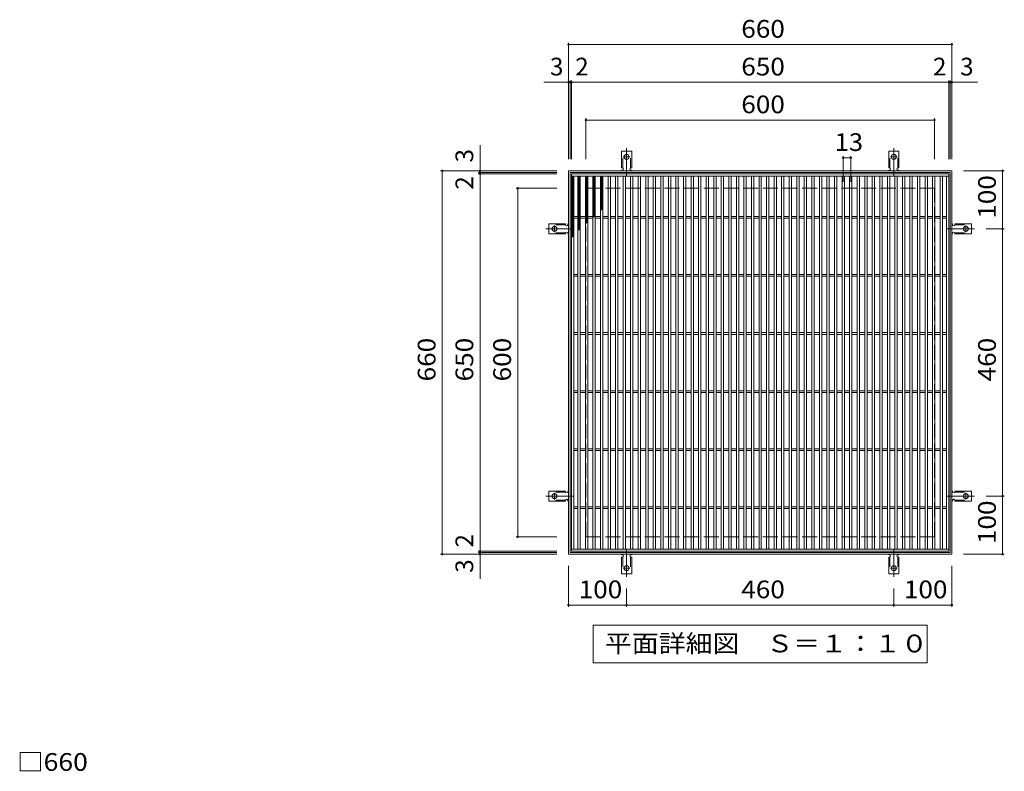
# Model space of a CAD drawing. Units: millimetres. Extents: x -1382 to 7609, y -2384 to 1293.
# Drawn here: x -1275 to 420, y -1 to 1293 of the extents above; entities that cross this region are included whole.
import ezdxf

# ---------------------------------------------------------------- set-up
doc = ezdxf.new("R2010")
doc.units = ezdxf.units.MM
doc.header["$LTSCALE"] = 10
for name, pattern in [('JWW_CENTER2', [13.546667, 11.006667, -0.846667, 0.846667, -0.846667]), ('JWW_DASHED2', [3.386667, 1.693333, -1.693333]), ('JWW_DASHED3', [3.386667, 2.54, -0.846667])]:
    doc.linetypes.add(name, pattern=pattern)
for name, color, linetype in [('C-1', 7, 'Continuous'), ('C-2', 7, 'Continuous'), ('C-4', 7, 'Continuous'), ('C-5', 7, 'Continuous'), ('C-9', 7, 'Continuous'), ('C-A', 7, 'Continuous'), ('D-4', 7, 'Continuous')]:
    doc.layers.add(name, color=color, linetype=linetype)
doc.styles.add('ＭＳ ゴシック', font='txt', dxfattribs={"height": 1})

msp = doc.modelspace()

# ---------------------------------------------------------------- linework, layer by layer
at = {"layer": 'C-1', "color": 2, "linetype": 'Continuous', "lineweight": 9}
for p, q in [((-330, 372.6), (-330, 1032.6)), ((-330, 1032.6), (330, 1032.6)), ((-327, 375.6), (-327, 1029.6)), ((-327, 1029.6), (327, 1029.6)), ((327, 1029.6), (327, 375.6)), ((330, 1032.6), (330, 372.6)), ((327, 375.6), (-327, 375.6)), ((330, 372.6), (-330, 372.6))]:
    msp.add_line(p, q, dxfattribs=at)
at = {"layer": 'C-1', "color": 2, "linetype": 'JWW_DASHED3', "lineweight": 9}
for p, q in [((-300, 402.6), (-300, 1002.6)), ((-300, 1002.6), (300, 1002.6)), ((300, 402.6), (300, 1002.6)), ((-300, 402.6), (300, 402.6))]:
    msp.add_line(p, q, dxfattribs=at)
at = {"layer": 'C-2', "color": 3, "linetype": 'Continuous', "lineweight": 9}
for p, q in [((-325, 377.6), (-325, 1027.6)), ((-325, 1027.6), (325, 1027.6)), ((-325, 1023.6), (325, 1023.6)), ((-321, 381.6), (-321, 1023.6)), ((-314, 381.6), (-314, 1023.6)), ((-310, 381.6), (-310, 1023.6)), ((-301, 381.6), (-301, 1023.6)), ((-297, 381.6), (-297, 1023.6)), ((-288, 381.6), (-288, 1023.6)), ((-284, 1023.6), (-284, 381.6)), ((-275, 1023.6), (-275, 381.6)), ((-271, 1023.6), (-271, 381.6)), ((-262, 1023.6), (-262, 381.6)), ((-258, 1023.6), (-258, 381.6)), ((-249, 381.6), (-249, 1023.6)), ((-245, 381.6), (-245, 1023.6)), ((-236, 381.6), (-236, 1023.6)), ((-232, 381.6), (-232, 1023.6)), ((-223, 381.6), (-223, 1023.6)), ((-219, 381.6), (-219, 1023.6)), ((-210, 381.6), (-210, 1023.6)), ((-206, 381.6), (-206, 1023.6)), ((-197, 381.6), (-197, 1023.6)), ((-193, 381.6), (-193, 1023.6)), ((-184, 381.6), (-184, 1023.6)), ((-180, 381.6), (-180, 1023.6)), ((-171, 381.6), (-171, 1023.6)), ((-167, 381.6), (-167, 1023.6)), ((-158, 381.6), (-158, 1023.6)), ((-154, 381.6), (-154, 1023.6)), ((-145, 381.6), (-145, 1023.6)), ((-141, 381.6), (-141, 1023.6)), ((-132, 381.6), (-132, 1023.6)), ((-128, 381.6), (-128, 1023.6)), ((-119, 381.6), (-119, 1023.6)), ((-115, 381.6), (-115, 1023.6)), ((-106, 381.6), (-106, 1023.6)), ((-102, 381.6), (-102, 1023.6)), ((-93, 381.6), (-93, 1023.6)), ((-89, 381.6), (-89, 1023.6)), ((-80, 381.6), (-80, 1023.6)), ((-76, 381.6), (-76, 1023.6)), ((-67, 381.6), (-67, 1023.6)), ((-63, 381.6), (-63, 1023.6)), ((-54, 381.6), (-54, 1023.6)), ((-50, 381.6), (-50, 1023.6)), ((-41, 381.6), (-41, 1023.6)), ((-37, 381.6), (-37, 1023.6)), ((-28, 381.6), (-28, 1023.6)), ((-24, 381.6), (-24, 1023.6)), ((-15, 381.6), (-15, 1023.6)), ((-11, 381.6), (-11, 1023.6)), ((-2, 381.6), (-2, 1023.6)), ((2, 381.6), (2, 1023.6)), ((11, 381.6), (11, 1023.6)), ((15, 381.6), (15, 1023.6)), ((24, 381.6), (24, 1023.6)), ((28, 381.6), (28, 1023.6)), ((37, 381.6), (37, 1023.6)), ((41, 381.6), (41, 1023.6)), ((50, 381.6), (50, 1023.6)), ((54, 381.6), (54, 1023.6)), ((63, 381.6), (63, 1023.6)), ((67, 381.6), (67, 1023.6)), ((76, 381.6), (76, 1023.6)), ((80, 381.6), (80, 1023.6)), ((89, 381.6), (89, 1023.6)), ((93, 381.6), (93, 1023.6)), ((102, 381.6), (102, 1023.6)), ((106, 381.6), (106, 1023.6)), ((115, 381.6), (115, 1023.6)), ((119, 381.6), (119, 1023.6)), ((128, 381.6), (128, 1023.6)), ((132, 381.6), (132, 1023.6)), ((141, 381.6), (141, 1023.6)), ((145, 381.6), (145, 1023.6)), ((154, 381.6), (154, 1023.6)), ((158, 381.6), (158, 1023.6)), ((167, 381.6), (167, 1023.6)), ((171, 381.6), (171, 1023.6)), ((180, 381.6), (180, 1023.6)), ((184, 381.6), (184, 1023.6)), ((193, 381.6), (193, 1023.6)), ((197, 381.6), (197, 1023.6)), ((206, 381.6), (206, 1023.6)), ((210, 381.6), (210, 1023.6)), ((219, 381.6), (219, 1023.6)), ((223, 381.6), (223, 1023.6)), ((232, 381.6), (232, 1023.6)), ((236, 381.6), (236, 1023.6)), ((245, 381.6), (245, 1023.6)), ((249, 1023.6), (249, 381.6)), ((258, 1023.6), (258, 381.6)), ((262, 1023.6), (262, 381.6)), ((271, 1023.6), (271, 381.6)), ((275, 1023.6), (275, 381.6)), ((284, 381.6), (284, 1023.6)), ((288, 381.6), (288, 1023.6)), ((297, 381.6), (297, 1023.6)), ((301, 381.6), (301, 1023.6)), ((310, 381.6), (310, 1023.6)), ((314, 381.6), (314, 1023.6)), ((321, 381.6), (321, 1023.6)), ((325, 1027.6), (325, 377.6)), ((-321, 954.1), (-314, 954.1)), ((-321, 951.1), (-314, 951.1)), ((-310, 954.1), (-301, 954.1)), ((-310, 951.1), (-301, 951.1)), ((-297, 954.1), (-288, 954.1)), ((-297, 951.1), (-288, 951.1)), ((-284, 954.1), (-275, 954.1)), ((-284, 951.1), (-275, 951.1)), ((-271, 954.1), (-262, 954.1)), ((-271, 951.1), (-262, 951.1)), ((-258, 954.1), (-249, 954.1)), ((-258, 951.1), (-249, 951.1)), ((-245, 954.1), (-236, 954.1)), ((-245, 951.1), (-236, 951.1)), ((-232, 954.1), (-223, 954.1)), ((-232, 951.1), (-223, 951.1)), ((-219, 954.1), (-210, 954.1)), ((-219, 951.1), (-210, 951.1)), ((-206, 954.1), (-197, 954.1)), ((-206, 951.1), (-197, 951.1)), ((-193, 954.1), (-184, 954.1)), ((-193, 951.1), (-184, 951.1)), ((-180, 954.1), (-171, 954.1)), ((-180, 951.1), (-171, 951.1)), ((-167, 954.1), (-158, 954.1)), ((-167, 951.1), (-158, 951.1)), ((-154, 954.1), (-145, 954.1)), ((-154, 951.1), (-145, 951.1)), ((-141, 954.1), (-132, 954.1)), ((-141, 951.1), (-132, 951.1)), ((-128, 954.1), (-119, 954.1)), ((-128, 951.1), (-119, 951.1)), ((-115, 954.1), (-106, 954.1)), ((-115, 951.1), (-106, 951.1)), ((-102, 954.1), (-93, 954.1)), ((-102, 951.1), (-93, 951.1)), ((-89, 954.1), (-80, 954.1)), ((-89, 951.1), (-80, 951.1)), ((-76, 954.1), (-67, 954.1)), ((-76, 951.1), (-67, 951.1)), ((-63, 954.1), (-54, 954.1)), ((-63, 951.1), (-54, 951.1)), ((-50, 954.1), (-41, 954.1)), ((-50, 951.1), (-41, 951.1)), ((-37, 954.1), (-28, 954.1)), ((-37, 951.1), (-28, 951.1)), ((-24, 954.1), (-15, 954.1)), ((-24, 951.1), (-15, 951.1)), ((-11, 954.1), (-2, 954.1)), ((-11, 951.1), (-2, 951.1)), ((2, 954.1), (11, 954.1)), ((2, 951.1), (11, 951.1)), ((15, 954.1), (24, 954.1)), ((15, 951.1), (24, 951.1)), ((28, 954.1), (37, 954.1)), ((28, 951.1), (37, 951.1)), ((41, 954.1), (50, 954.1)), ((41, 951.1), (50, 951.1)), ((54, 954.1), (63, 954.1)), ((54, 951.1), (63, 951.1)), ((67, 954.1), (76, 954.1)), ((67, 951.1), (76, 951.1)), ((80, 954.1), (89, 954.1)), ((80, 951.1), (89, 951.1)), ((93, 954.1), (102, 954.1)), ((93, 951.1), (102, 951.1)), ((106, 954.1), (115, 954.1)), ((106, 951.1), (115, 951.1)), ((119, 954.1), (128, 954.1)), ((119, 951.1), (128, 951.1)), ((132, 954.1), (141, 954.1)), ((132, 951.1), (141, 951.1)), ((145, 954.1), (154, 954.1)), ((145, 951.1), (154, 951.1)), ((158, 954.1), (167, 954.1)), ((158, 951.1), (167, 951.1)), ((171, 954.1), (180, 954.1)), ((171, 951.1), (180, 951.1)), ((184, 954.1), (193, 954.1)), ((184, 951.1), (193, 951.1)), ((197, 954.1), (206, 954.1)), ((197, 951.1), (206, 951.1)), ((210, 954.1), (219, 954.1)), ((210, 951.1), (219, 951.1)), ((223, 954.1), (232, 954.1)), ((223, 951.1), (232, 951.1)), ((236, 954.1), (245, 954.1)), ((236, 951.1), (245, 951.1)), ((249, 954.1), (258, 954.1)), ((249, 951.1), (258, 951.1)), ((262, 954.1), (271, 954.1)), ((262, 951.1), (271, 951.1)), ((275, 954.1), (284, 954.1)), ((275, 951.1), (284, 951.1)), ((288, 954.1), (297, 954.1)), ((288, 951.1), (297, 951.1)), ((301, 954.1), (310, 954.1)), ((301, 951.1), (310, 951.1)), ((314, 954.1), (321, 954.1)), ((314, 951.1), (321, 951.1)), ((-321, 854.1), (-314, 854.1)), ((-321, 851.1), (-314, 851.1)), ((-310, 854.1), (-301, 854.1)), ((-310, 851.1), (-301, 851.1)), ((-297, 854.1), (-288, 854.1)), ((-297, 851.1), (-288, 851.1)), ((-284, 854.1), (-275, 854.1)), ((-284, 851.1), (-275, 851.1)), ((-271, 854.1), (-262, 854.1)), ((-271, 851.1), (-262, 851.1)), ((-258, 854.1), (-249, 854.1)), ((-258, 851.1), (-249, 851.1)), ((-245, 854.1), (-236, 854.1)), ((-245, 851.1), (-236, 851.1)), ((-232, 854.1), (-223, 854.1)), ((-232, 851.1), (-223, 851.1)), ((-219, 854.1), (-210, 854.1)), ((-219, 851.1), (-210, 851.1)), ((-206, 854.1), (-197, 854.1)), ((-206, 851.1), (-197, 851.1)), ((-193, 854.1), (-184, 854.1)), ((-193, 851.1), (-184, 851.1)), ((-180, 854.1), (-171, 854.1)), ((-180, 851.1), (-171, 851.1)), ((-167, 854.1), (-158, 854.1)), ((-167, 851.1), (-158, 851.1)), ((-154, 854.1), (-145, 854.1)), ((-154, 851.1), (-145, 851.1)), ((-141, 854.1), (-132, 854.1)), ((-141, 851.1), (-132, 851.1)), ((-128, 854.1), (-119, 854.1)), ((-128, 851.1), (-119, 851.1)), ((-115, 854.1), (-106, 854.1)), ((-115, 851.1), (-106, 851.1)), ((-102, 854.1), (-93, 854.1)), ((-102, 851.1), (-93, 851.1)), ((-89, 854.1), (-80, 854.1)), ((-89, 851.1), (-80, 851.1)), ((-76, 854.1), (-67, 854.1)), ((-76, 851.1), (-67, 851.1)), ((-63, 854.1), (-54, 854.1)), ((-63, 851.1), (-54, 851.1)), ((-50, 854.1), (-41, 854.1)), ((-50, 851.1), (-41, 851.1)), ((-37, 854.1), (-28, 854.1)), ((-37, 851.1), (-28, 851.1)), ((-24, 854.1), (-15, 854.1)), ((-24, 851.1), (-15, 851.1)), ((-11, 854.1), (-2, 854.1)), ((-11, 851.1), (-2, 851.1)), ((2, 854.1), (11, 854.1)), ((2, 851.1), (11, 851.1)), ((15, 854.1), (24, 854.1)), ((15, 851.1), (24, 851.1)), ((28, 854.1), (37, 854.1)), ((28, 851.1), (37, 851.1)), ((41, 854.1), (50, 854.1)), ((41, 851.1), (50, 851.1)), ((54, 854.1), (63, 854.1)), ((54, 851.1), (63, 851.1)), ((67, 854.1), (76, 854.1)), ((67, 851.1), (76, 851.1)), ((80, 854.1), (89, 854.1)), ((80, 851.1), (89, 851.1)), ((93, 854.1), (102, 854.1)), ((93, 851.1), (102, 851.1)), ((106, 854.1), (115, 854.1)), ((106, 851.1), (115, 851.1)), ((119, 854.1), (128, 854.1)), ((119, 851.1), (128, 851.1)), ((132, 854.1), (141, 854.1)), ((132, 851.1), (141, 851.1)), ((145, 854.1), (154, 854.1)), ((145, 851.1), (154, 851.1)), ((158, 854.1), (167, 854.1)), ((158, 851.1), (167, 851.1)), ((171, 854.1), (180, 854.1)), ((171, 851.1), (180, 851.1)), ((184, 854.1), (193, 854.1)), ((184, 851.1), (193, 851.1)), ((197, 854.1), (206, 854.1)), ((197, 851.1), (206, 851.1)), ((210, 854.1), (219, 854.1)), ((210, 851.1), (219, 851.1)), ((223, 854.1), (232, 854.1)), ((223, 851.1), (232, 851.1)), ((236, 854.1), (245, 854.1)), ((236, 851.1), (245, 851.1)), ((249, 854.1), (258, 854.1)), ((249, 851.1), (258, 851.1)), ((262, 854.1), (271, 854.1)), ((262, 851.1), (271, 851.1)), ((275, 854.1), (284, 854.1)), ((275, 851.1), (284, 851.1)), ((288, 854.1), (297, 854.1)), ((288, 851.1), (297, 851.1)), ((301, 854.1), (310, 854.1)), ((301, 851.1), (310, 851.1)), ((314, 854.1), (321, 854.1)), ((314, 851.1), (321, 851.1)), ((-321, 754.1), (-314, 754.1)), ((-321, 751.1), (-314, 751.1)), ((-310, 754.1), (-301, 754.1)), ((-310, 751.1), (-301, 751.1)), ((-297, 754.1), (-288, 754.1)), ((-297, 751.1), (-288, 751.1)), ((-284, 754.1), (-275, 754.1)), ((-284, 751.1), (-275, 751.1)), ((-271, 754.1), (-262, 754.1)), ((-271, 751.1), (-262, 751.1)), ((-258, 754.1), (-249, 754.1)), ((-258, 751.1), (-249, 751.1)), ((-245, 754.1), (-236, 754.1)), ((-245, 751.1), (-236, 751.1)), ((-232, 754.1), (-223, 754.1)), ((-232, 751.1), (-223, 751.1)), ((-219, 754.1), (-210, 754.1)), ((-219, 751.1), (-210, 751.1)), ((-206, 754.1), (-197, 754.1)), ((-206, 751.1), (-197, 751.1)), ((-193, 754.1), (-184, 754.1)), ((-193, 751.1), (-184, 751.1)), ((-180, 754.1), (-171, 754.1)), ((-180, 751.1), (-171, 751.1)), ((-167, 754.1), (-158, 754.1)), ((-167, 751.1), (-158, 751.1)), ((-154, 754.1), (-145, 754.1)), ((-154, 751.1), (-145, 751.1)), ((-141, 754.1), (-132, 754.1)), ((-141, 751.1), (-132, 751.1)), ((-128, 754.1), (-119, 754.1)), ((-128, 751.1), (-119, 751.1)), ((-115, 754.1), (-106, 754.1)), ((-115, 751.1), (-106, 751.1)), ((-102, 754.1), (-93, 754.1)), ((-102, 751.1), (-93, 751.1)), ((-89, 754.1), (-80, 754.1)), ((-89, 751.1), (-80, 751.1)), ((-76, 754.1), (-67, 754.1)), ((-76, 751.1), (-67, 751.1)), ((-63, 754.1), (-54, 754.1)), ((-63, 751.1), (-54, 751.1)), ((-50, 754.1), (-41, 754.1)), ((-50, 751.1), (-41, 751.1)), ((-37, 754.1), (-28, 754.1)), ((-37, 751.1), (-28, 751.1)), ((-24, 754.1), (-15, 754.1)), ((-24, 751.1), (-15, 751.1)), ((-11, 754.1), (-2, 754.1)), ((-11, 751.1), (-2, 751.1)), ((2, 754.1), (11, 754.1)), ((2, 751.1), (11, 751.1)), ((15, 754.1), (24, 754.1)), ((15, 751.1), (24, 751.1)), ((28, 754.1), (37, 754.1)), ((28, 751.1), (37, 751.1)), ((41, 754.1), (50, 754.1)), ((41, 751.1), (50, 751.1)), ((54, 754.1), (63, 754.1)), ((54, 751.1), (63, 751.1)), ((67, 754.1), (76, 754.1)), ((67, 751.1), (76, 751.1)), ((80, 754.1), (89, 754.1)), ((80, 751.1), (89, 751.1)), ((93, 754.1), (102, 754.1)), ((93, 751.1), (102, 751.1)), ((106, 754.1), (115, 754.1)), ((106, 751.1), (115, 751.1)), ((119, 754.1), (128, 754.1)), ((119, 751.1), (128, 751.1)), ((132, 754.1), (141, 754.1)), ((132, 751.1), (141, 751.1)), ((145, 754.1), (154, 754.1)), ((145, 751.1), (154, 751.1)), ((158, 754.1), (167, 754.1)), ((158, 751.1), (167, 751.1)), ((171, 754.1), (180, 754.1)), ((171, 751.1), (180, 751.1)), ((184, 754.1), (193, 754.1)), ((184, 751.1), (193, 751.1)), ((197, 754.1), (206, 754.1)), ((197, 751.1), (206, 751.1)), ((210, 754.1), (219, 754.1)), ((210, 751.1), (219, 751.1)), ((223, 754.1), (232, 754.1)), ((223, 751.1), (232, 751.1)), ((236, 754.1), (245, 754.1)), ((236, 751.1), (245, 751.1)), ((249, 754.1), (258, 754.1)), ((249, 751.1), (258, 751.1)), ((262, 754.1), (271, 754.1)), ((262, 751.1), (271, 751.1)), ((275, 754.1), (284, 754.1)), ((275, 751.1), (284, 751.1)), ((288, 754.1), (297, 754.1)), ((288, 751.1), (297, 751.1)), ((301, 754.1), (310, 754.1)), ((301, 751.1), (310, 751.1)), ((314, 754.1), (321, 754.1)), ((314, 751.1), (321, 751.1)), ((-321, 654.1), (-314, 654.1)), ((-321, 651.1), (-314, 651.1)), ((-310, 654.1), (-301, 654.1)), ((-310, 651.1), (-301, 651.1)), ((-297, 654.1), (-288, 654.1)), ((-297, 651.1), (-288, 651.1)), ((-284, 654.1), (-275, 654.1)), ((-284, 651.1), (-275, 651.1)), ((-271, 654.1), (-262, 654.1)), ((-271, 651.1), (-262, 651.1)), ((-258, 654.1), (-249, 654.1)), ((-258, 651.1), (-249, 651.1)), ((-245, 654.1), (-236, 654.1)), ((-245, 651.1), (-236, 651.1)), ((-232, 654.1), (-223, 654.1)), ((-232, 651.1), (-223, 651.1)), ((-219, 654.1), (-210, 654.1)), ((-219, 651.1), (-210, 651.1)), ((-206, 654.1), (-197, 654.1)), ((-206, 651.1), (-197, 651.1)), ((-193, 654.1), (-184, 654.1)), ((-193, 651.1), (-184, 651.1)), ((-180, 654.1), (-171, 654.1)), ((-180, 651.1), (-171, 651.1)), ((-167, 654.1), (-158, 654.1)), ((-167, 651.1), (-158, 651.1)), ((-154, 654.1), (-145, 654.1)), ((-154, 651.1), (-145, 651.1)), ((-141, 654.1), (-132, 654.1)), ((-141, 651.1), (-132, 651.1)), ((-128, 654.1), (-119, 654.1)), ((-128, 651.1), (-119, 651.1)), ((-115, 654.1), (-106, 654.1)), ((-115, 651.1), (-106, 651.1)), ((-102, 654.1), (-93, 654.1)), ((-102, 651.1), (-93, 651.1)), ((-89, 654.1), (-80, 654.1)), ((-89, 651.1), (-80, 651.1)), ((-76, 654.1), (-67, 654.1)), ((-76, 651.1), (-67, 651.1)), ((-63, 654.1), (-54, 654.1)), ((-63, 651.1), (-54, 651.1)), ((-50, 654.1), (-41, 654.1)), ((-50, 651.1), (-41, 651.1)), ((-37, 654.1), (-28, 654.1)), ((-37, 651.1), (-28, 651.1)), ((-24, 654.1), (-15, 654.1)), ((-24, 651.1), (-15, 651.1)), ((-11, 654.1), (-2, 654.1)), ((-11, 651.1), (-2, 651.1)), ((2, 654.1), (11, 654.1)), ((2, 651.1), (11, 651.1)), ((15, 654.1), (24, 654.1)), ((15, 651.1), (24, 651.1)), ((28, 654.1), (37, 654.1)), ((28, 651.1), (37, 651.1)), ((41, 654.1), (50, 654.1)), ((41, 651.1), (50, 651.1)), ((54, 654.1), (63, 654.1)), ((54, 651.1), (63, 651.1)), ((67, 654.1), (76, 654.1)), ((67, 651.1), (76, 651.1)), ((80, 654.1), (89, 654.1)), ((80, 651.1), (89, 651.1)), ((93, 654.1), (102, 654.1)), ((93, 651.1), (102, 651.1)), ((106, 654.1), (115, 654.1)), ((106, 651.1), (115, 651.1)), ((119, 654.1), (128, 654.1)), ((119, 651.1), (128, 651.1)), ((132, 654.1), (141, 654.1)), ((132, 651.1), (141, 651.1)), ((145, 654.1), (154, 654.1)), ((145, 651.1), (154, 651.1)), ((158, 654.1), (167, 654.1)), ((158, 651.1), (167, 651.1)), ((171, 654.1), (180, 654.1)), ((171, 651.1), (180, 651.1)), ((184, 654.1), (193, 654.1)), ((184, 651.1), (193, 651.1)), ((197, 654.1), (206, 654.1)), ((197, 651.1), (206, 651.1)), ((210, 654.1), (219, 654.1)), ((210, 651.1), (219, 651.1)), ((223, 654.1), (232, 654.1)), ((223, 651.1), (232, 651.1)), ((236, 654.1), (245, 654.1)), ((236, 651.1), (245, 651.1)), ((249, 654.1), (258, 654.1)), ((249, 651.1), (258, 651.1)), ((262, 654.1), (271, 654.1)), ((262, 651.1), (271, 651.1)), ((275, 654.1), (284, 654.1)), ((275, 651.1), (284, 651.1)), ((288, 654.1), (297, 654.1)), ((288, 651.1), (297, 651.1)), ((301, 654.1), (310, 654.1)), ((301, 651.1), (310, 651.1)), ((314, 654.1), (321, 654.1)), ((314, 651.1), (321, 651.1)), ((-321, 554.1), (-314, 554.1)), ((-321, 551.1), (-314, 551.1)), ((-310, 554.1), (-301, 554.1)), ((-310, 551.1), (-301, 551.1)), ((-297, 554.1), (-288, 554.1)), ((-297, 551.1), (-288, 551.1)), ((-284, 554.1), (-275, 554.1)), ((-284, 551.1), (-275, 551.1)), ((-271, 554.1), (-262, 554.1)), ((-271, 551.1), (-262, 551.1)), ((-258, 554.1), (-249, 554.1)), ((-258, 551.1), (-249, 551.1)), ((-245, 554.1), (-236, 554.1)), ((-245, 551.1), (-236, 551.1)), ((-232, 554.1), (-223, 554.1)), ((-232, 551.1), (-223, 551.1)), ((-219, 554.1), (-210, 554.1)), ((-219, 551.1), (-210, 551.1)), ((-206, 554.1), (-197, 554.1)), ((-206, 551.1), (-197, 551.1)), ((-193, 554.1), (-184, 554.1)), ((-193, 551.1), (-184, 551.1)), ((-180, 554.1), (-171, 554.1)), ((-180, 551.1), (-171, 551.1)), ((-167, 554.1), (-158, 554.1)), ((-167, 551.1), (-158, 551.1)), ((-154, 554.1), (-145, 554.1)), ((-154, 551.1), (-145, 551.1)), ((-141, 554.1), (-132, 554.1)), ((-141, 551.1), (-132, 551.1)), ((-128, 554.1), (-119, 554.1)), ((-128, 551.1), (-119, 551.1)), ((-115, 554.1), (-106, 554.1)), ((-115, 551.1), (-106, 551.1)), ((-102, 554.1), (-93, 554.1)), ((-102, 551.1), (-93, 551.1)), ((-89, 554.1), (-80, 554.1)), ((-89, 551.1), (-80, 551.1)), ((-76, 554.1), (-67, 554.1)), ((-76, 551.1), (-67, 551.1)), ((-63, 554.1), (-54, 554.1)), ((-63, 551.1), (-54, 551.1)), ((-50, 554.1), (-41, 554.1)), ((-50, 551.1), (-41, 551.1)), ((-37, 554.1), (-28, 554.1)), ((-37, 551.1), (-28, 551.1)), ((-24, 554.1), (-15, 554.1)), ((-24, 551.1), (-15, 551.1)), ((-11, 554.1), (-2, 554.1)), ((-11, 551.1), (-2, 551.1)), ((2, 554.1), (11, 554.1)), ((2, 551.1), (11, 551.1)), ((15, 554.1), (24, 554.1)), ((15, 551.1), (24, 551.1)), ((28, 554.1), (37, 554.1)), ((28, 551.1), (37, 551.1)), ((41, 554.1), (50, 554.1)), ((41, 551.1), (50, 551.1)), ((54, 554.1), (63, 554.1)), ((54, 551.1), (63, 551.1)), ((67, 554.1), (76, 554.1)), ((67, 551.1), (76, 551.1)), ((80, 554.1), (89, 554.1)), ((80, 551.1), (89, 551.1)), ((93, 554.1), (102, 554.1)), ((93, 551.1), (102, 551.1)), ((106, 554.1), (115, 554.1)), ((106, 551.1), (115, 551.1)), ((119, 554.1), (128, 554.1)), ((119, 551.1), (128, 551.1)), ((132, 554.1), (141, 554.1)), ((132, 551.1), (141, 551.1)), ((145, 554.1), (154, 554.1)), ((145, 551.1), (154, 551.1)), ((158, 554.1), (167, 554.1)), ((158, 551.1), (167, 551.1)), ((171, 554.1), (180, 554.1)), ((171, 551.1), (180, 551.1)), ((184, 554.1), (193, 554.1)), ((184, 551.1), (193, 551.1)), ((197, 554.1), (206, 554.1)), ((197, 551.1), (206, 551.1)), ((210, 554.1), (219, 554.1)), ((210, 551.1), (219, 551.1)), ((223, 554.1), (232, 554.1)), ((223, 551.1), (232, 551.1)), ((236, 554.1), (245, 554.1)), ((236, 551.1), (245, 551.1)), ((249, 554.1), (258, 554.1)), ((249, 551.1), (258, 551.1)), ((262, 554.1), (271, 554.1)), ((262, 551.1), (271, 551.1)), ((275, 554.1), (284, 554.1)), ((275, 551.1), (284, 551.1)), ((288, 554.1), (297, 554.1)), ((288, 551.1), (297, 551.1)), ((301, 554.1), (310, 554.1)), ((301, 551.1), (310, 551.1)), ((314, 554.1), (321, 554.1)), ((314, 551.1), (321, 551.1)), ((-321, 454.1), (-314, 454.1)), ((-321, 451.1), (-314, 451.1)), ((-310, 454.1), (-301, 454.1)), ((-310, 451.1), (-301, 451.1)), ((-297, 454.1), (-288, 454.1)), ((-297, 451.1), (-288, 451.1)), ((-284, 454.1), (-275, 454.1)), ((-284, 451.1), (-275, 451.1)), ((-271, 454.1), (-262, 454.1)), ((-271, 451.1), (-262, 451.1)), ((-258, 454.1), (-249, 454.1)), ((-258, 451.1), (-249, 451.1)), ((-245, 454.1), (-236, 454.1)), ((-245, 451.1), (-236, 451.1)), ((-232, 454.1), (-223, 454.1)), ((-232, 451.1), (-223, 451.1)), ((-219, 454.1), (-210, 454.1)), ((-219, 451.1), (-210, 451.1)), ((-206, 454.1), (-197, 454.1)), ((-206, 451.1), (-197, 451.1)), ((-193, 454.1), (-184, 454.1)), ((-193, 451.1), (-184, 451.1)), ((-180, 454.1), (-171, 454.1)), ((-180, 451.1), (-171, 451.1)), ((-167, 454.1), (-158, 454.1)), ((-167, 451.1), (-158, 451.1)), ((-154, 454.1), (-145, 454.1)), ((-154, 451.1), (-145, 451.1)), ((-141, 454.1), (-132, 454.1)), ((-141, 451.1), (-132, 451.1)), ((-128, 454.1), (-119, 454.1)), ((-128, 451.1), (-119, 451.1)), ((-115, 454.1), (-106, 454.1)), ((-115, 451.1), (-106, 451.1)), ((-102, 454.1), (-93, 454.1)), ((-102, 451.1), (-93, 451.1)), ((-89, 454.1), (-80, 454.1)), ((-89, 451.1), (-80, 451.1)), ((-76, 454.1), (-67, 454.1)), ((-76, 451.1), (-67, 451.1)), ((-63, 454.1), (-54, 454.1)), ((-63, 451.1), (-54, 451.1)), ((-50, 454.1), (-41, 454.1)), ((-50, 451.1), (-41, 451.1)), ((-37, 454.1), (-28, 454.1)), ((-37, 451.1), (-28, 451.1)), ((-24, 454.1), (-15, 454.1)), ((-24, 451.1), (-15, 451.1)), ((-11, 454.1), (-2, 454.1)), ((-11, 451.1), (-2, 451.1)), ((2, 454.1), (11, 454.1)), ((2, 451.1), (11, 451.1)), ((15, 454.1), (24, 454.1)), ((15, 451.1), (24, 451.1)), ((28, 454.1), (37, 454.1)), ((28, 451.1), (37, 451.1)), ((41, 454.1), (50, 454.1)), ((41, 451.1), (50, 451.1)), ((54, 454.1), (63, 454.1)), ((54, 451.1), (63, 451.1)), ((67, 454.1), (76, 454.1)), ((67, 451.1), (76, 451.1)), ((80, 454.1), (89, 454.1)), ((80, 451.1), (89, 451.1)), ((93, 454.1), (102, 454.1)), ((93, 451.1), (102, 451.1)), ((106, 454.1), (115, 454.1)), ((106, 451.1), (115, 451.1)), ((119, 454.1), (128, 454.1)), ((119, 451.1), (128, 451.1)), ((132, 454.1), (141, 454.1)), ((132, 451.1), (141, 451.1)), ((145, 454.1), (154, 454.1)), ((145, 451.1), (154, 451.1)), ((158, 454.1), (167, 454.1)), ((158, 451.1), (167, 451.1)), ((171, 454.1), (180, 454.1)), ((171, 451.1), (180, 451.1)), ((184, 454.1), (193, 454.1)), ((184, 451.1), (193, 451.1)), ((197, 454.1), (206, 454.1)), ((197, 451.1), (206, 451.1)), ((210, 454.1), (219, 454.1)), ((210, 451.1), (219, 451.1)), ((223, 454.1), (232, 454.1)), ((223, 451.1), (232, 451.1)), ((236, 454.1), (245, 454.1)), ((236, 451.1), (245, 451.1)), ((249, 454.1), (258, 454.1)), ((249, 451.1), (258, 451.1)), ((262, 454.1), (271, 454.1)), ((262, 451.1), (271, 451.1)), ((275, 454.1), (284, 454.1)), ((275, 451.1), (284, 451.1)), ((288, 454.1), (297, 454.1)), ((288, 451.1), (297, 451.1)), ((301, 454.1), (310, 454.1)), ((301, 451.1), (310, 451.1)), ((314, 454.1), (321, 454.1)), ((314, 451.1), (321, 451.1)), ((325, 381.6), (-325, 381.6)), ((325, 377.6), (-325, 377.6))]:
    msp.add_line(p, q, dxfattribs=at)
at = {"layer": 'C-4', "color": 7, "linetype": 'Continuous', "lineweight": 9}
for p, q in [((-330, 1253), (-330, 1052.6)), ((-330, 1250), (330, 1250)), ((330, 1253), (330, 1052.6)), ((-327, 1188), (-327, 1052.6)), ((-325, 1188), (-325, 1052.6)), ((325, 1188), (325, 1052.6)), ((327, 1188), (327, 1052.6)), ((-330, 1185), (-372.6, 1185)), ((-330, 1185), (-327, 1185)), ((-327, 1185), (-325, 1185)), ((-325, 1185), (325, 1185)), ((325, 1185), (327, 1185)), ((327, 1185), (330, 1185)), ((330, 1185), (374.2, 1185)), ((-300, 1123), (-300, 1052.6)), ((-300, 1120), (300, 1120)), ((300, 1123), (300, 1052.6)), ((-482.4, 1032.6), (-482.4, 1076.8)), ((143, 1058), (143, 1013.6)), ((143, 1055), (156, 1055)), ((156, 1058), (156, 1013.6)), ((-550.4, 1032.6), (-350, 1032.6)), ((-547.4, 372.6), (-547.4, 1032.6)), ((-485.4, 1029.6), (-350, 1029.6)), ((-485.4, 1027.6), (-350, 1027.6)), ((-482.4, 1029.6), (-482.4, 1032.6)), ((-482.4, 1027.6), (-482.4, 1029.6)), ((-482.4, 377.6), (-482.4, 1027.6)), ((420.4, 1032.6), (350, 1032.6)), ((417.4, 932.6), (417.4, 1032.6)), ((-420.4, 1002.6), (-350, 1002.6)), ((-417.4, 402.6), (-417.4, 1002.6)), ((420.4, 932.6), (389, 932.6)), ((417.4, 472.6), (417.4, 932.6)), ((420.4, 472.6), (389, 472.6)), ((417.4, 372.6), (417.4, 472.6)), ((-420.4, 402.6), (-350, 402.6)), ((-485.4, 377.6), (-350, 377.6)), ((-485.4, 375.6), (-350, 375.6)), ((-482.4, 375.6), (-482.4, 377.6)), ((-482.4, 372.6), (-482.4, 375.6)), ((-550.4, 372.6), (-350, 372.6)), ((-482.4, 372.6), (-482.4, 330)), ((420.4, 372.6), (350, 372.6)), ((-330, 282.2), (-330, 352.6)), ((330, 282.2), (330, 352.6)), ((-230, 282.2), (-230, 313.6)), ((230, 282.2), (230, 313.6)), ((-330, 285.2), (-230, 285.2)), ((-230, 285.2), (230, 285.2)), ((230, 285.2), (330, 285.2))]:
    msp.add_line(p, q, dxfattribs=at)
at = {"layer": 'C-4', "color": 7, "linetype": 'Continuous', "lineweight": 9, "const_width": 2}
for points in [[(-329, 1250, 0.414214), (-330, 1251, 0.414214), (-331, 1250, 0.414214), (-330, 1249, 0.414214)], [(331, 1250, 0.414214), (330, 1251, 0.414214), (329, 1250, 0.414214), (330, 1249, 0.414214)], [(-329, 1185, 0.414214), (-330, 1186, 0.414214), (-331, 1185, 0.414214), (-330, 1184, 0.414214)], [(-326, 1185, 0.414214), (-327, 1186, 0.414214), (-328, 1185, 0.414214), (-327, 1184, 0.414214)], [(-324, 1185, 0.414214), (-325, 1186, 0.414214), (-326, 1185, 0.414214), (-325, 1184, 0.414214)], [(326, 1185, 0.414214), (325, 1186, 0.414214), (324, 1185, 0.414214), (325, 1184, 0.414214)], [(328, 1185, 0.414214), (327, 1186, 0.414214), (326, 1185, 0.414214), (327, 1184, 0.414214)], [(331, 1185, 0.414214), (330, 1186, 0.414214), (329, 1185, 0.414214), (330, 1184, 0.414214)], [(-299, 1120, 0.414214), (-300, 1121, 0.414214), (-301, 1120, 0.414214), (-300, 1119, 0.414214)], [(301, 1120, 0.414214), (300, 1121, 0.414214), (299, 1120, 0.414214), (300, 1119, 0.414214)], [(144, 1055, 0.414214), (143, 1056, 0.414214), (142, 1055, 0.414214), (143, 1054, 0.414214)], [(157, 1055, 0.414214), (156, 1056, 0.414214), (155, 1055, 0.414214), (156, 1054, 0.414214)], [(-546.4, 1032.6, 0.414214), (-547.4, 1033.6, 0.414214), (-548.4, 1032.6, 0.414214), (-547.4, 1031.6, 0.414214)], [(-481.4, 1032.6, 0.414214), (-482.4, 1033.6, 0.414214), (-483.4, 1032.6, 0.414214), (-482.4, 1031.6, 0.414214)], [(418.4, 1032.6, 0.414214), (417.4, 1033.6, 0.414214), (416.4, 1032.6, 0.414214), (417.4, 1031.6, 0.414214)], [(-481.4, 1029.6, 0.414214), (-482.4, 1030.6, 0.414214), (-483.4, 1029.6, 0.414214), (-482.4, 1028.6, 0.414214)], [(-481.4, 1027.6, 0.414214), (-482.4, 1028.6, 0.414214), (-483.4, 1027.6, 0.414214), (-482.4, 1026.6, 0.414214)], [(-416.4, 1002.6, 0.414214), (-417.4, 1003.6, 0.414214), (-418.4, 1002.6, 0.414214), (-417.4, 1001.6, 0.414214)], [(418.4, 932.6, 0.414214), (417.4, 933.6, 0.414214), (416.4, 932.6, 0.414214), (417.4, 931.6, 0.414214)], [(418.4, 472.6, 0.414214), (417.4, 473.6, 0.414214), (416.4, 472.6, 0.414214), (417.4, 471.6, 0.414214)], [(-416.4, 402.6, 0.414214), (-417.4, 403.6, 0.414214), (-418.4, 402.6, 0.414214), (-417.4, 401.6, 0.414214)], [(-546.4, 372.6, 0.414214), (-547.4, 373.6, 0.414214), (-548.4, 372.6, 0.414214), (-547.4, 371.6, 0.414214)], [(-481.4, 377.6, 0.414214), (-482.4, 378.6, 0.414214), (-483.4, 377.6, 0.414214), (-482.4, 376.6, 0.414214)], [(-481.4, 375.6, 0.414214), (-482.4, 376.6, 0.414214), (-483.4, 375.6, 0.414214), (-482.4, 374.6, 0.414214)], [(-481.4, 372.6, 0.414214), (-482.4, 373.6, 0.414214), (-483.4, 372.6, 0.414214), (-482.4, 371.6, 0.414214)], [(418.4, 372.6, 0.414214), (417.4, 373.6, 0.414214), (416.4, 372.6, 0.414214), (417.4, 371.6, 0.414214)], [(-329, 285.2, 0.414214), (-330, 286.2, 0.414214), (-331, 285.2, 0.414214), (-330, 284.2, 0.414214)], [(-229, 285.2, 0.414214), (-230, 286.2, 0.414214), (-231, 285.2, 0.414214), (-230, 284.2, 0.414214)], [(231, 285.2, 0.414214), (230, 286.2, 0.414214), (229, 285.2, 0.414214), (230, 284.2, 0.414214)], [(331, 285.2, 0.414214), (330, 286.2, 0.414214), (329, 285.2, 0.414214), (330, 284.2, 0.414214)]]:
    msp.add_lwpolyline(points, format="xyb", close=True, dxfattribs=at)
at = {"layer": 'C-5', "color": 7, "linetype": 'Continuous', "lineweight": 9}
for p, q in [((-287.5, 185.6), (-287.5, 250.6)), ((-287.5, 250.6), (287.5, 250.6)), ((287.5, 250.6), (287.5, 185.6)), ((287.5, 185.6), (-287.5, 185.6))]:
    msp.add_line(p, q, dxfattribs=at)
at = {"layer": 'C-9', "color": 6, "linetype": 'Continuous', "lineweight": 9}
for p, q in [((-325, 1019.8), (-321.2, 1023.6)), ((-325, 1022.6), (-324, 1023.6)), ((-325, 1022.4), (-321, 1018.4)), ((-325, 1017), (-321, 1021)), ((-325, 1019.5), (-321, 1015.5)), ((-325, 1014.2), (-321, 1018.2)), ((-323.4, 1023.6), (-321, 1021.2)), ((-314, 1020.9), (-311.3, 1023.6)), ((-314, 1018.1), (-310, 1022.1)), ((-314, 1021.8), (-310, 1017.8)), ((-314, 1015.3), (-310, 1019.3)), ((-314, 1018.9), (-310, 1014.9)), ((-313, 1023.6), (-310, 1020.6)), ((-310.2, 1023.6), (-310, 1023.4)), ((-301, 1022), (-299.4, 1023.6)), ((-301, 1019.2), (-297, 1023.2)), ((-301, 1021.1), (-297, 1017.1)), ((-301, 1016.3), (-297, 1020.3)), ((-301, 1018.3), (-297, 1014.3)), ((-301, 1013.5), (-297, 1017.5)), ((-300.7, 1023.6), (-297, 1019.9)), ((-297.8, 1023.6), (-297, 1022.8)), ((-288, 1019.6), (-284, 1023.6)), ((-288, 1022.4), (-286.8, 1023.6)), ((-288, 1022.6), (-284, 1018.6)), ((-288, 1016.7), (-284, 1020.7)), ((-288, 1019.8), (-284, 1015.8)), ((-288, 1013.9), (-284, 1017.9)), ((-286.2, 1023.6), (-284, 1021.5)), ((-275, 1021.2), (-272.6, 1023.6)), ((-275, 1022.6), (-271, 1018.5)), ((-275, 1018.4), (-271, 1022.4)), ((-275, 1019.7), (-271, 1015.7)), ((-275, 1015.5), (-271, 1019.5)), ((-273.2, 1023.6), (-271, 1021.4)), ((-325, 1016.7), (-321, 1012.7)), ((-325, 1011.3), (-321, 1015.3)), ((-325, 1013.9), (-321, 1009.9)), ((-325, 1008.5), (-321, 1012.5)), ((-325, 1011.1), (-321, 1007.1)), ((-325, 1005.7), (-321, 1009.7)), ((-325, 1008.2), (-321, 1004.2)), ((-325, 1002.8), (-321, 1006.8)), ((-325, 1005.4), (-321, 1001.4)), ((-325, 1000), (-321, 1004)), ((-325, 1002.6), (-321, 998.6)), ((-325, 997.2), (-321, 1001.2)), ((-314, 1012.4), (-310, 1016.4)), ((-314, 1016.1), (-310, 1012.1)), ((-314, 1009.6), (-310, 1013.6)), ((-314, 1013.3), (-310, 1009.3)), ((-314, 1006.8), (-310, 1010.8)), ((-314, 1010.5), (-310, 1006.5)), ((-314, 1004), (-310, 1008)), ((-314, 1007.6), (-310, 1003.6)), ((-314, 1001.1), (-310, 1005.1)), ((-314, 1004.8), (-310, 1000.8)), ((-314, 998.3), (-310, 1002.3)), ((-314, 1002), (-310, 998)), ((-301, 1015.5), (-297, 1011.5)), ((-301, 1010.7), (-297, 1014.7)), ((-301, 1012.6), (-297, 1008.6)), ((-301, 1007.9), (-297, 1011.9)), ((-301, 1009.8), (-297, 1005.8)), ((-301, 1005), (-297, 1009)), ((-301, 1007), (-297, 1003)), ((-301, 1002.2), (-297, 1006.2)), ((-301, 1004.1), (-297, 1000.1)), ((-301, 999.4), (-297, 1003.4)), ((-301, 1001.3), (-297, 997.3)), ((-301, 996.5), (-297, 1000.5)), ((-288, 1017), (-284, 1013)), ((-288, 1011.1), (-284, 1015.1)), ((-288, 1014.1), (-284, 1010.1)), ((-288, 1008.2), (-284, 1012.2)), ((-288, 1011.3), (-284, 1007.3)), ((-288, 1005.4), (-284, 1009.4)), ((-288, 1008.5), (-284, 1004.5)), ((-288, 1002.6), (-284, 1006.6)), ((-288, 1005.7), (-284, 1001.7)), ((-288, 999.8), (-284, 1003.8)), ((-288, 1002.8), (-284, 998.8)), ((-288, 996.9), (-284, 1000.9)), ((-275, 1016.9), (-271, 1012.9)), ((-275, 1012.7), (-271, 1016.7)), ((-275, 1014.1), (-271, 1010.1)), ((-275, 1009.9), (-271, 1013.9)), ((-275, 1010.9), (-271, 1006.9)), ((-275, 1006.7), (-271, 1010.7)), ((-275, 1008.1), (-271, 1004.1)), ((-275, 1003.9), (-271, 1007.9)), ((-275, 1005.3), (-271, 1001.3)), ((-275, 1001.1), (-271, 1005.1)), ((-275, 1002.4), (-271, 998.4)), ((-275, 998.3), (-271, 1002.3)), ((-325, 999.7), (-321, 995.7)), ((-325, 994.4), (-321, 998.4)), ((-325, 996.9), (-321, 992.9)), ((-325, 991.5), (-321, 995.5)), ((-325, 994.1), (-321, 990.1)), ((-325, 988.7), (-321, 992.7)), ((-325, 991.3), (-321, 987.3)), ((-325, 985.9), (-321, 989.9)), ((-325, 988.4), (-321, 984.4)), ((-325, 983), (-321, 987)), ((-325, 985.6), (-321, 981.6)), ((-325, 980.2), (-321, 984.2)), ((-314, 995.5), (-310, 999.5)), ((-314, 999.1), (-310, 995.1)), ((-314, 992.6), (-310, 996.6)), ((-314, 996.3), (-310, 992.3)), ((-314, 989.8), (-310, 993.8)), ((-314, 993.5), (-310, 989.5)), ((-314, 987), (-310, 991)), ((-314, 990.7), (-310, 986.7)), ((-314, 984.2), (-310, 988.2)), ((-314, 987.8), (-310, 983.8)), ((-314, 981.3), (-310, 985.3)), ((-314, 985), (-310, 981)), ((-301, 998.5), (-297, 994.5)), ((-301, 993.7), (-297, 997.7)), ((-301, 995.7), (-297, 991.7)), ((-301, 990.9), (-297, 994.9)), ((-301, 992.8), (-297, 988.8)), ((-301, 988.1), (-297, 992.1)), ((-301, 990), (-297, 986)), ((-301, 985.2), (-297, 989.2)), ((-301, 987.2), (-297, 983.2)), ((-301, 982.4), (-297, 986.4)), ((-301, 984.3), (-297, 980.3)), ((-301, 979.6), (-297, 983.6)), ((-288, 1000), (-284, 996)), ((-288, 994.1), (-284, 998.1)), ((-288, 997.2), (-284, 993.2)), ((-288, 991.3), (-284, 995.3)), ((-288, 994.3), (-284, 990.3)), ((-288, 988.4), (-284, 992.4)), ((-288, 991.5), (-284, 987.5)), ((-288, 985.6), (-284, 989.6)), ((-288, 988.7), (-284, 984.7)), ((-288, 982.8), (-284, 986.8)), ((-288, 985.9), (-284, 981.9)), ((-288, 980), (-284, 984)), ((-275, 999.6), (-271, 995.6)), ((-275, 995.4), (-271, 999.4)), ((-275, 996.8), (-271, 992.8)), ((-275, 992.6), (-271, 996.6)), ((-275, 993.9), (-271, 989.9)), ((-275, 989.7), (-271, 993.7)), ((-275, 991.1), (-271, 987.1)), ((-275, 986.9), (-271, 990.9)), ((-275, 988.3), (-271, 984.3)), ((-275, 984.1), (-271, 988.1)), ((-275, 985.4), (-271, 981.4)), ((-275, 981.3), (-271, 985.3)), ((-325, 982.8), (-321, 978.8)), ((-325, 977.4), (-321, 981.4)), ((-325, 979.9), (-321, 975.9)), ((-325, 974.6), (-321, 978.6)), ((-325, 977.1), (-321, 973.1)), ((-325, 971.7), (-321, 975.7)), ((-325, 974.3), (-321, 970.3)), ((-325, 968.9), (-321, 972.9)), ((-325, 971.5), (-321, 967.5)), ((-325, 966.1), (-321, 970.1)), ((-325, 968.6), (-321, 964.6)), ((-325, 963.2), (-321, 967.2)), ((-314, 978.5), (-310, 982.5)), ((-314, 982.2), (-310, 978.2)), ((-314, 975.7), (-310, 979.7)), ((-314, 979.3), (-310, 975.3)), ((-314, 972.8), (-310, 976.8)), ((-314, 976.5), (-310, 972.5)), ((-314, 970), (-310, 974)), ((-314, 973.7), (-310, 969.7)), ((-314, 967.2), (-310, 971.2)), ((-314, 970.9), (-310, 966.9)), ((-314, 964.4), (-310, 968.4)), ((-314, 968), (-310, 964)), ((-301, 981.5), (-297, 977.5)), ((-301, 976.7), (-297, 980.7)), ((-301, 978.7), (-297, 974.7)), ((-301, 973.9), (-297, 977.9)), ((-301, 975.9), (-297, 971.9)), ((-301, 971.1), (-297, 975.1)), ((-301, 973), (-297, 969)), ((-301, 968.3), (-297, 972.3)), ((-301, 970.2), (-297, 966.2)), ((-301, 965.4), (-297, 969.4)), ((-301, 967.4), (-297, 963.4)), ((-301, 962.6), (-297, 966.6)), ((-288, 983), (-284, 979)), ((-288, 977.1), (-284, 981.1)), ((-288, 980.2), (-284, 976.2)), ((-288, 974.3), (-284, 978.3)), ((-288, 977.4), (-284, 973.4)), ((-288, 971.5), (-284, 975.5)), ((-288, 974.5), (-284, 970.5)), ((-288, 968.7), (-284, 972.7)), ((-288, 971.7), (-284, 967.7)), ((-288, 965.8), (-284, 969.8)), ((-288, 968.9), (-284, 964.9)), ((-288, 963), (-284, 967)), ((-275, 982.6), (-271, 978.6)), ((-275, 978.4), (-271, 982.4)), ((-275, 979.8), (-271, 975.8)), ((-275, 975.6), (-271, 979.6)), ((-275, 976.9), (-271, 972.9)), ((-275, 972.8), (-271, 976.8)), ((-275, 974.1), (-271, 970.1)), ((-275, 969.9), (-271, 973.9)), ((-275, 971.3), (-271, 967.3)), ((-275, 967.1), (-271, 971.1)), ((-275, 968.5), (-272.5, 966)), ((-275, 964.3), (-271, 968.3)), ((-325, 965.8), (-321, 961.8)), ((-325, 960.4), (-321, 964.4)), ((-325, 963), (-321, 959)), ((-325, 957.6), (-321, 961.6)), ((-325, 960.1), (-321, 956.1)), ((-325, 954.8), (-321, 958.8)), ((-325, 957.3), (-321, 953.3)), ((-325, 951.9), (-321, 955.9)), ((-325, 954.5), (-321, 950.5)), ((-325, 949.1), (-321, 953.1)), ((-325, 951.7), (-321, 947.7)), ((-325, 946.3), (-321, 950.3)), ((-314, 961.5), (-310, 965.5)), ((-314, 965.2), (-310, 961.2)), ((-314, 958.7), (-310, 962.7)), ((-314, 962.4), (-310, 958.4)), ((-314, 955.9), (-310, 959.9)), ((-314, 959.5), (-310, 955.5)), ((-314, 953), (-310, 957)), ((-314, 956.7), (-310, 952.7)), ((-314, 950.2), (-310, 954.2)), ((-314, 953.9), (-310, 949.9)), ((-314, 947.4), (-310, 951.4)), ((-314, 951.1), (-310, 947.1)), ((-301, 964.6), (-297, 960.6)), ((-301, 959.8), (-297, 963.8)), ((-301, 961.7), (-297, 957.7)), ((-301, 956.9), (-297, 960.9)), ((-301, 958.9), (-297, 954.9)), ((-301, 954.1), (-297, 958.1)), ((-301, 956.1), (-297, 952.1)), ((-301, 951.3), (-297, 955.3)), ((-301, 953.2), (-297, 949.2)), ((-301, 948.5), (-297, 952.5)), ((-301, 950.4), (-297, 946.4)), ((-301, 945.6), (-297, 949.6)), ((-288, 966.1), (-284, 962.1)), ((-288, 960.2), (-284, 964.2)), ((-288, 963.2), (-284, 959.2)), ((-288, 957.3), (-284, 961.3)), ((-288, 960.4), (-284, 956.4)), ((-288, 954.5), (-284, 958.5)), ((-288, 957.6), (-284.8, 954.4)), ((-288, 954.7), (-286.4, 953.2)), ((-286.8, 952.9), (-284, 955.7)), ((-275, 965.6), (-274.1, 964.8)), ((-325, 948.8), (-321, 944.8)), ((-325, 943.5), (-321, 947.4)), ((-325, 946), (-321, 942)), ((-325, 940.6), (-321, 944.6)), ((-325, 943.2), (-321, 939.2)), ((-325, 937.8), (-321, 941.8)), ((-325, 940.3), (-321, 936.3)), ((-325, 935), (-321, 939)), ((-325, 937.5), (-321, 933.5)), ((-325, 932.1), (-321, 936.1)), ((-325, 934.7), (-321, 930.7)), ((-325, 929.3), (-321, 933.3)), ((-314, 944.6), (-310, 948.6)), ((-314, 948.2), (-310, 944.2)), ((-314, 941.7), (-310, 945.7)), ((-314, 945.4), (-310, 941.4)), ((-314, 938.9), (-310, 942.9)), ((-314, 942.6), (-310, 938.6)), ((-314, 936.1), (-310, 940.1)), ((-314, 939.7), (-310, 935.7)), ((-314, 933.3), (-310, 937.3)), ((-314, 936.9), (-310, 932.9)), ((-314, 930.4), (-310, 934.4)), ((-314, 934.1), (-311, 931.1)), ((-301, 947.6), (-297.1, 943.7)), ((-301, 942.8), (-297, 946.8)), ((-301, 944.8), (-298.7, 942.5)), ((-301, 941.9), (-300.3, 941.2)), ((-297.7, 943.3), (-297, 944)), ((-325, 931.9), (-321, 927.9)), ((-325, 926.5), (-321, 930.5)), ((-325, 929), (-321, 925)), ((-325, 923.7), (-321, 927.7)), ((-325, 926.2), (-321, 922.2)), ((-325, 920.8), (-321, 924.8)), ((-325, 923.4), (-321.3, 919.7)), ((-325, 918), (-321, 922)), ((-325, 920.5), (-322.9, 918.4)), ((-325, 917.7), (-324.5, 917.2)), ((-314, 931.3), (-312.6, 929.9))]:
    msp.add_line(p, q, dxfattribs=at)
at = {"layer": 'C-A', "color": 7, "linetype": 'JWW_CENTER2', "lineweight": 9}
for p, q in [((-230, 1023.6), (-230, 1071.6)), ((230, 1023.6), (230, 1071.6)), ((-224.2, 1056.6), (-235.8, 1056.6)), ((235.8, 1056.6), (224.2, 1056.6)), ((-321, 932.6), (-369, 932.6)), ((-354, 938.4), (-354, 926.8)), ((321, 932.6), (369, 932.6)), ((354, 938.4), (354, 926.8)), ((-354, 478.4), (-354, 466.8)), ((354, 478.4), (354, 466.8)), ((-321, 472.6), (-369, 472.6)), ((321, 472.6), (369, 472.6)), ((-230, 381.6), (-230, 333.6)), ((230, 381.6), (230, 333.6)), ((-224.2, 348.6), (-235.8, 348.6)), ((235.8, 348.6), (224.2, 348.6))]:
    msp.add_line(p, q, dxfattribs=at)
at = {"layer": 'C-A', "color": 3, "linetype": 'Continuous', "lineweight": 9}
for p, q in [((-238.7, 1037.6), (-238.7, 1066.6)), ((-238.7, 1066.6), (-221.2, 1066.6)), ((-221.2, 1037.6), (-221.2, 1066.6)), ((221.3, 1037.6), (221.3, 1066.6)), ((221.3, 1066.6), (238.8, 1066.6)), ((238.8, 1037.6), (238.8, 1066.6)), ((-238.7, 1037.6), (-237.5, 1037.6)), ((-221.2, 1037.6), (-222.5, 1037.6)), ((221.3, 1037.6), (222.5, 1037.6)), ((238.8, 1037.6), (237.5, 1037.6)), ((-237.5, 1033.6), (-238, 1033.6)), ((-222, 1033.6), (-222.5, 1033.6)), ((222.5, 1033.6), (222, 1033.6)), ((238, 1033.6), (237.5, 1033.6)), ((-335, 941.4), (-364, 941.4)), ((-364, 923.9), (-364, 941.4)), ((-335, 941.4), (-335, 940.1)), ((-331, 940.6), (-331, 940.1)), ((331, 940.6), (331, 940.1)), ((335, 941.4), (335, 940.1)), ((335, 941.4), (364, 941.4)), ((364, 923.9), (364, 941.4)), ((-335, 923.9), (-364, 923.9)), ((-335, 923.9), (-335, 925.1)), ((-331, 925.1), (-331, 924.6)), ((331, 925.1), (331, 924.6)), ((335, 923.9), (335, 925.1)), ((335, 923.9), (364, 923.9)), ((-335, 481.4), (-364, 481.4)), ((-364, 463.9), (-364, 481.4)), ((-335, 481.4), (-335, 480.1)), ((-331, 480.6), (-331, 480.1)), ((331, 480.6), (331, 480.1)), ((335, 481.4), (335, 480.1)), ((335, 481.4), (364, 481.4)), ((364, 463.9), (364, 481.4)), ((-335, 463.9), (-364, 463.9)), ((-335, 463.9), (-335, 465.1)), ((-331, 465.1), (-331, 464.6)), ((331, 465.1), (331, 464.6)), ((335, 463.9), (335, 465.1)), ((335, 463.9), (364, 463.9)), ((-238.7, 367.6), (-237.5, 367.6)), ((-238.7, 367.6), (-238.7, 338.6)), ((-237.5, 371.6), (-238, 371.6)), ((-222, 371.6), (-222.5, 371.6)), ((-221.2, 367.6), (-222.5, 367.6)), ((-221.2, 367.6), (-221.2, 338.6)), ((221.3, 367.6), (222.5, 367.6)), ((221.3, 367.6), (221.3, 338.6)), ((222.5, 371.6), (222, 371.6)), ((238, 371.6), (237.5, 371.6)), ((238.8, 367.6), (237.5, 367.6)), ((238.8, 367.6), (238.8, 338.6)), ((-238.7, 338.6), (-221.2, 338.6)), ((221.3, 338.6), (238.8, 338.6))]:
    msp.add_line(p, q, dxfattribs=at)
at = {"layer": 'C-A', "color": 3, "linetype": 'JWW_DASHED2', "lineweight": 9}
for p, q in [((-236.7, 1037.5), (-236.7, 1066.6)), ((-223.2, 1037.5), (-223.2, 1066.6)), ((223.3, 1037.5), (223.3, 1066.6)), ((236.8, 1037.5), (236.8, 1066.6)), ((-334.9, 939.4), (-364, 939.4)), ((334.9, 939.4), (364, 939.4)), ((-334.9, 925.9), (-364, 925.9)), ((334.9, 925.9), (364, 925.9)), ((-334.9, 479.4), (-364, 479.4)), ((334.9, 479.4), (364, 479.4)), ((-334.9, 465.9), (-364, 465.9)), ((334.9, 465.9), (364, 465.9)), ((-236.7, 367.8), (-236.7, 338.6)), ((-223.2, 367.8), (-223.2, 338.6)), ((223.3, 367.8), (223.3, 338.6)), ((236.8, 367.8), (236.8, 338.6))]:
    msp.add_line(p, q, dxfattribs=at)
at = {"layer": 'C-A', "color": 3, "linetype": 'Continuous', "lineweight": 9}
for centre in [(-230, 1056.6), (230, 1056.6), (-354, 932.6), (354, 932.6), (-354, 472.6), (354, 472.6), (-230, 348.6), (230, 348.6)]:
    msp.add_circle(centre, 4.25, dxfattribs=at)
for centre, start, end in [((-237.5, 1035.6), 270.1333, 90), ((-222.5, 1035.6), 90, 270), ((222.5, 1035.6), 270.1333, 90), ((237.5, 1035.6), 90, 270), ((-238, 1031.6), 90.2416, 150.0007), ((-222, 1031.6), 29.9995, 89.724), ((222, 1031.6), 90.2416, 150.0007), ((238, 1031.6), 29.9995, 89.724), ((-333, 940.1), 180, 0), ((-329, 940.6), 119.9995, 179.724), ((329, 940.6), 0.276, 60.0005), ((333, 940.1), 180, 0), ((-333, 925.1), 0.1333, 180), ((-329, 924.6), 180.2416, 240.0007), ((329, 924.6), 299.9993, 359.7584), ((333, 925.1), 0, 179.8667), ((-333, 480.1), 180, 0), ((-329, 480.6), 119.9995, 179.724), ((329, 480.6), 0.276, 60.0005), ((333, 480.1), 180, 0), ((-333, 465.1), 0.1333, 180), ((-329, 464.6), 180.2416, 240.0007), ((329, 464.6), 299.9993, 359.7584), ((333, 465.1), 0, 179.8667), ((-238, 373.6), 209.9993, 269.7584), ((-237.5, 369.6), 270, 89.8667), ((-222.5, 369.6), 90, 270), ((-222, 373.6), 270.276, 330.0005), ((222, 373.6), 209.9993, 269.7584), ((222.5, 369.6), 270, 89.8667), ((237.5, 369.6), 90, 270), ((238, 373.6), 270.276, 330.0005)]:
    msp.add_arc(centre, 2, start, end, dxfattribs=at)

# ---------------------------------------------------------------- texts
at = {"layer": 'C-4', "color": 2, "linetype": 'Continuous', "lineweight": 211, "style": 'ＭＳ ゴシック'}
for s, width, p in [('660', 1.083333, (-32.5, 1261.7)), ('650', 1.083333, (-32.5, 1196.7)), ('600', 1.083333, (-32.5, 1131.7)), ('13', 1.0625, (128.2, 1066.7)), ('100', 1.083333, (-312.5, 296.8)), ('460', 1.083333, (-32.5, 296.8)), ('100', 1.083333, (247.5, 296.8))]:
    msp.add_text(s, height=30.48, dxfattribs=dict(at, width=width)).set_placement(p)
for s, p in [('3', (-361.9, 1196.7)), ('2', (-318.4, 1196.7)), ('2', (297.6, 1196.7)), ('3', (344.4, 1196.7))]:
    msp.add_text(s, height=30.5, dxfattribs=at).set_placement(p)
for s, p in [('3', (-494.1, 1047)), ('2', (-494.1, 1000.2)), ('2', (-494.1, 384.2)), ('3', (-494.1, 340.7))]:
    msp.add_text(s, height=30.5, rotation=90, dxfattribs=at).set_placement(p)
at = {"layer": 'C-4', "color": 2, "linetype": 'Continuous', "lineweight": 211, "style": 'ＭＳ ゴシック', "width": 1.083333}
for s, p in [('100', (405.8, 950.1)), ('660', (-559.1, 670.1)), ('650', (-494.1, 670.1)), ('600', (-429.1, 670.1)), ('460', (405.8, 670.1)), ('100', (405.8, 390.1))]:
    msp.add_text(s, height=30.48, rotation=90, dxfattribs=at).set_placement(p)
at = {"layer": 'C-5', "color": 2, "linetype": 'Continuous', "lineweight": 9, "style": 'ＭＳ ゴシック', "width": 1.114583}
msp.add_text('平面詳細図\u3000Ｓ＝１：１０', height=30.48, dxfattribs=at).set_placement((-267.5, 203.7))
at = {"layer": 'D-4', "color": 2, "linetype": 'Continuous', "lineweight": 9, "style": 'ＭＳ ゴシック', "width": 1.1}
msp.add_text('□660', height=30.48, dxfattribs=at).set_placement((-1279.6, -0.2))

doc.saveas('drawing.dxf')
